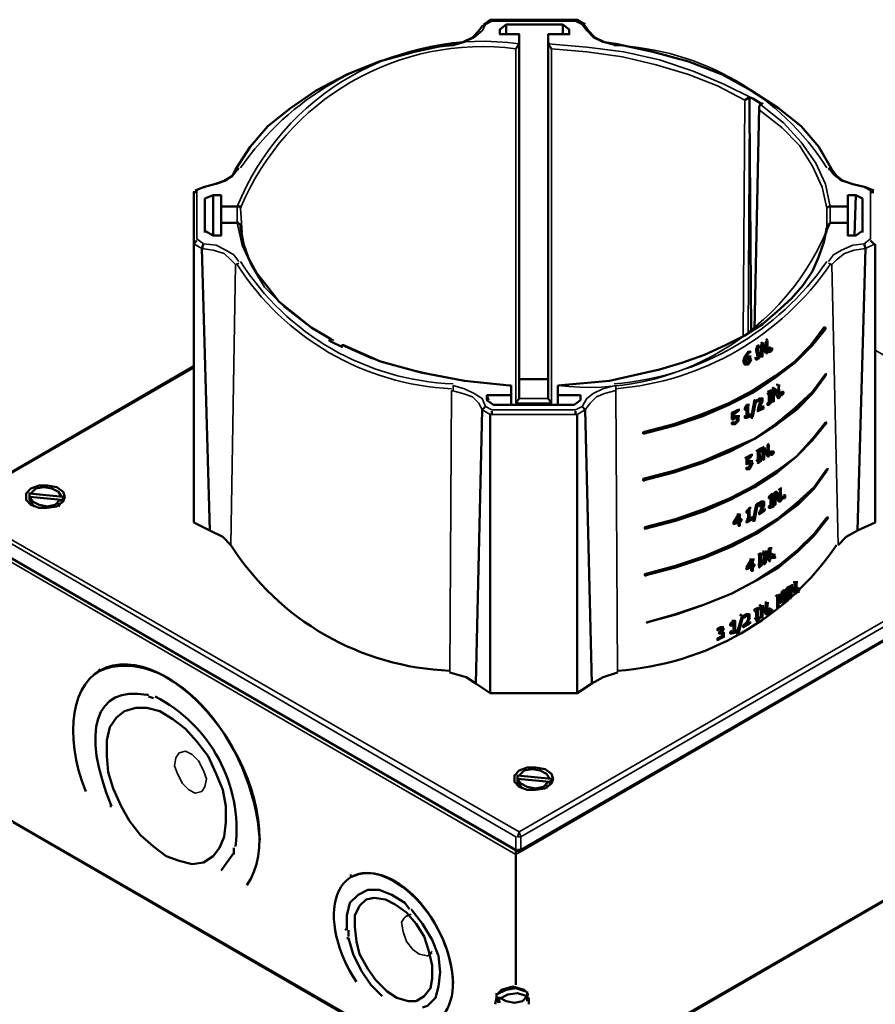
# Model space of a CAD drawing. Units: millimetres. Extents: x -85.6 to 4.7, y 68.4 to 79.1.
# Drawn here: x -84 to -82.2, y 72.6 to 74.6 of the extents above; entities that cross this region are included whole.
import ezdxf

# ---------------------------------------------------------------- set-up
doc = ezdxf.new("R2010")
doc.units = ezdxf.units.MM

msp = doc.modelspace()

# ---------------------------------------------------------------- linework, layer by layer
at = {"color": 7, "lineweight": 35}
for points in [[(-83.5284, 74.3215, -0.224933), (-83.0885, 74.5749), (-83.0651, 74.5815), (-83.0451, 74.5915), (-83.0285, 74.6049), (-83.0218, 74.6182), (-83.0084, 74.6249), (-82.8351, 74.6249), (-82.8218, 74.6182)], [(-82.9518, 74.5782, 0.344164), (-83.5351, 74.2415), (-83.5351, 74.2082), (-83.5251, 74.1615), (-83.5051, 74.1182), (-83.4784, 74.0749), (-83.4384, 74.0349), (-83.3918, 73.9982), (-83.3351, 73.9649)], [(-83.5251, 74.1882), (-83.5284, 74.2382, -0.337971), (-82.9584, 74.5682), (-82.9584, 73.8349), (-82.8851, 73.8349), (-82.8851, 74.5682)], [(-82.8718, 73.8715, 0.341437), (-82.3084, 74.2082), (-82.3084, 74.2415), (-82.3184, 74.2882), (-82.3384, 74.3315), (-82.3684, 74.3749), (-82.4051, 74.4149), (-82.4551, 74.4549)]]:
    msp.add_lwpolyline(points, format="xyb", dxfattribs=at)
at = {"color": 7, "lineweight": 50}
for points in [[(-83.0251, 74.6182), (-83.0118, 74.6282), (-82.8318, 74.6282), (-82.8151, 74.6182)], [(-83.0084, 74.6249), (-83.0118, 74.6282)], [(-82.8318, 74.6282), (-82.8351, 74.6249)], [(-83.0285, 74.6149), (-83.0351, 74.6049), (-83.0484, 74.5915), (-83.0684, 74.5815), (-83.0918, 74.5782), (-83.1684, 74.5615), (-83.2418, 74.5415), (-83.3084, 74.5149), (-83.3718, 74.4815), (-83.4251, 74.4449), (-83.4718, 74.4082), (-83.5084, 74.3649), (-83.5384, 74.3182), (-83.5451, 74.3049), (-83.5618, 74.2949), (-83.5818, 74.2882), (-83.6051, 74.2815), (-83.6018, 74.2815)], [(-83.0284, 74.6149), (-83.0218, 74.6182)], [(-82.8618, 74.6182), (-82.9784, 74.6182), (-82.9918, 74.6082), (-82.9918, 74.5982), (-82.9518, 74.5982), (-82.9518, 74.5782)], [(-82.9918, 74.6082), (-82.9918, 74.5982)], [(-82.9784, 74.6182), (-82.9784, 74.5982)], [(-82.8918, 74.5782), (-82.8918, 74.5982), (-82.8484, 74.5982), (-82.8484, 74.6082)], [(-82.8484, 74.5982), (-82.8484, 74.6082), (-82.8618, 74.6182), (-82.8618, 74.5982)], [(-82.8218, 74.6182), (-82.8151, 74.6149)], [(-82.2384, 74.2815), (-82.2351, 74.2815), (-82.2618, 74.2882), (-82.2818, 74.2949), (-82.2951, 74.3049), (-82.3051, 74.3182), (-82.3318, 74.3649), (-82.3684, 74.4082), (-82.4151, 74.4449), (-82.4718, 74.4815), (-82.5318, 74.5149), (-82.6018, 74.5415), (-82.6751, 74.5615), (-82.7518, 74.5782), (-82.7751, 74.5815), (-82.7951, 74.5915), (-82.8084, 74.6049), (-82.8151, 74.6149)], [(-82.9584, 74.5682), (-82.9518, 74.5782), (-82.9518, 73.8449), (-82.9584, 73.8349)], [(-82.8851, 73.8349), (-82.8918, 73.8449), (-82.8918, 74.5782), (-82.8851, 74.5682)], [(-82.8918, 74.5782), (-82.8884, 74.5782)], [(-82.4684, 74.4649), (-82.4751, 74.4682), (-82.4851, 74.4615)], [(-82.4751, 74.4682), (-82.4751, 74.4382)], [(-82.4684, 74.4649), (-82.4518, 74.4549), (-82.4484, 74.4549), (-82.4518, 74.4549), (-82.4551, 74.4482), (-82.4551, 74.4415)], [(-82.4551, 74.4482), (-82.4651, 73.9882)], [(-82.4751, 74.4382), (-82.4718, 73.9849)], [(-83.6051, 74.2815), (-83.6218, 74.2749)], [(-82.2184, 74.2749), (-82.2351, 74.2815)], [(-83.6184, 74.2715), (-83.6251, 74.2715), (-83.6251, 74.1649)], [(-83.5351, 74.2415), (-83.5684, 74.2415), (-83.5684, 74.2649), (-83.5851, 74.2649), (-83.6018, 74.2582), (-83.6018, 74.1915), (-83.5851, 74.1815), (-83.5684, 74.1815), (-83.5684, 74.2082), (-83.5351, 74.2082)], [(-83.6018, 74.2582), (-83.6018, 74.1882)], [(-83.5851, 74.2649), (-83.5851, 74.1815)], [(-82.3084, 74.2082), (-82.2718, 74.2082), (-82.2718, 74.1815), (-82.2551, 74.1815), (-82.2418, 74.1915), (-82.2418, 74.2582), (-82.2551, 74.2649), (-82.2718, 74.2649), (-82.2718, 74.2415), (-82.3084, 74.2415)], [(-82.2551, 74.2649), (-82.2584, 74.1815)], [(-82.2418, 74.2582), (-82.2418, 74.1882)], [(-82.2184, 74.2715), (-82.2251, 74.2715)], [(-83.5684, 74.2415), (-83.5684, 74.2082)], [(-83.5318, 74.2415), (-83.5351, 74.2415), (-83.5284, 74.2415), (-83.5284, 74.2382)], [(-82.3151, 74.2382), (-82.3118, 74.2415), (-82.3084, 74.2415), (-82.3051, 74.2415)], [(-82.2718, 74.2415), (-82.2718, 74.2082)], [(-83.5351, 74.2082), (-83.5318, 74.2082)], [(-83.5351, 74.2082), (-83.5284, 74.2049), (-83.5284, 74.1982)], [(-83.3418, 73.9649), (-83.3418, 73.9682), (-83.3818, 73.9915), (-83.4151, 74.0182), (-83.4484, 74.0449), (-83.4718, 74.0749), (-83.4951, 74.1049), (-83.5118, 74.1349), (-83.5218, 74.1649), (-83.5285, 74.1982)], [(-82.3151, 74.1982), (-82.3218, 74.1682), (-82.3318, 74.1382), (-82.3451, 74.1082), (-82.3651, 74.0782), (-82.3884, 74.0515), (-82.4184, 74.0249), (-82.4484, 73.9982), (-82.4851, 73.9749), (-82.5251, 73.9549), (-82.5684, 73.9349), (-82.6151, 73.9182), (-82.6618, 73.9049), (-82.7651, 73.8815), (-82.8718, 73.8715), (-82.8684, 73.8715)], [(-82.3051, 74.2082), (-82.3084, 74.2082), (-82.3118, 74.2049), (-82.3151, 74.1982)], [(-83.6184, 74.1715), (-83.6251, 74.1649)], [(-83.6084, 74.1549), (-83.5918, 73.5715), (-83.6251, 73.5882), (-83.6251, 74.1649)], [(-83.6084, 74.1549), (-83.6051, 74.1649)], [(-82.2151, 74.1649), (-82.2151, 73.5882), (-82.2518, 73.5715), (-82.2351, 74.1549)], [(-82.2351, 74.1549), (-82.2384, 74.1649)], [(-82.2184, 74.1649), (-82.2251, 74.1715)], [(-83.6084, 74.1549), (-83.6051, 74.1549)], [(-82.6951, 73.7749), (-82.6318, 73.7915), (-82.5751, 73.8115), (-82.5184, 73.8349), (-82.4684, 73.8615), (-82.4218, 73.8915), (-82.3818, 73.9215), (-82.3484, 73.9549), (-82.3218, 73.9915), (-82.3184, 73.9915)], [(-83.3418, 73.9682), (-83.3451, 73.9649), (-83.3384, 73.9615)], [(-83.3184, 73.9549), (-83.3184, 73.9515), (-83.3384, 73.9615)], [(-82.9684, 73.8715), (-82.9718, 73.8715), (-83.0651, 73.8815), (-83.1551, 73.8982), (-83.2384, 73.9215), (-83.3151, 73.9549), (-83.3184, 73.9549), (-83.3151, 73.9549)], [(-82.4618, 73.9515), (-82.4551, 73.9549)], [(-82.4518, 73.9582), (-82.4484, 73.9615)], [(-82.4518, 73.9315), (-82.4518, 73.9549)], [(-82.4518, 73.9549), (-82.4484, 73.9549)], [(-82.4484, 73.9582), (-82.4451, 73.9582)], [(-82.4418, 73.9649), (-82.4384, 73.9682)], [(-82.4418, 73.9449), (-82.4418, 73.9615), (-82.4384, 73.9615), (-82.4384, 73.9649)], [(-82.4884, 73.9215), (-82.4851, 73.9315), (-82.4784, 73.9415), (-82.4751, 73.9415)], [(-82.4718, 73.9249), (-82.4751, 73.9182), (-82.4784, 73.9149), (-82.4851, 73.9149), (-82.4851, 73.9215), (-82.4851, 73.9315), (-82.4784, 73.9382), (-82.4751, 73.9415), (-82.4751, 73.9382)], [(-82.4751, 73.9382), (-82.4784, 73.9382), (-82.4818, 73.9315), (-82.4818, 73.9249), (-82.4784, 73.9282), (-82.4751, 73.9315), (-82.4718, 73.9249)], [(-82.4818, 73.9282), (-82.4784, 73.9315), (-82.4751, 73.9315), (-82.4718, 73.9315)], [(-82.4751, 73.9415), (-82.4718, 73.9415)], [(-82.4751, 73.9315), (-82.4718, 73.9315)], [(-82.4584, 73.9282), (-82.4618, 73.9448), (-82.4618, 73.9482)], [(-82.4618, 73.9482), (-82.4584, 73.9482)], [(-82.4584, 73.9315), (-82.4551, 73.9315)], [(-82.4551, 73.9515), (-82.4518, 73.9515)], [(-82.4551, 73.9315), (-82.4518, 73.9315)], [(-82.4518, 73.9315), (-82.4484, 73.9315)], [(-82.4418, 73.9382), (-82.4484, 73.9515)], [(-82.4418, 73.9382), (-82.4384, 73.9382)], [(-82.4351, 73.9482), (-82.4318, 73.9515)], [(-82.4318, 73.9415), (-82.4351, 73.9415), (-82.4351, 73.9482), (-82.4318, 73.9482), (-82.4284, 73.9482)], [(-82.4284, 73.9449), (-82.4318, 73.9415), (-82.4318, 73.9482)], [(-82.4318, 73.9482), (-82.4284, 73.9482), (-82.4284, 73.9449)], [(-83.6251, 73.9115), (-84.1251, 73.6215)], [(-82.4851, 73.9149), (-82.4884, 73.9215)], [(-82.4818, 73.9149), (-82.4851, 73.9149), (-82.4818, 73.9149), (-82.4818, 73.9215), (-82.4818, 73.9249), (-82.4784, 73.9282), (-82.4751, 73.9249)], [(-82.4784, 73.9149), (-82.4818, 73.9149), (-82.4784, 73.9182)], [(-82.4784, 73.9282), (-82.4751, 73.9249), (-82.4784, 73.9149)], [(-82.4784, 73.9182), (-82.4751, 73.9249)], [(-82.4651, 73.9282), (-82.4618, 73.9282)], [(-82.4618, 73.9249), (-82.4618, 73.9282)], [(-82.6951, 73.6782), (-82.6318, 73.6949), (-82.5718, 73.7148), (-82.5184, 73.7382), (-82.4651, 73.7615), (-82.4218, 73.7915), (-82.3818, 73.8249), (-82.3451, 73.8582), (-82.3184, 73.8949)], [(-82.3184, 73.8949), (-82.3151, 73.8949)], [(-82.9684, 73.8515), (-83.0184, 73.8515), (-83.0184, 73.8415), (-83.0051, 73.8315), (-82.8384, 73.8315), (-82.8251, 73.8415), (-82.8251, 73.8515), (-82.8718, 73.8515), (-82.8718, 73.8715)], [(-82.9684, 73.8315), (-82.9684, 73.8515), (-82.9684, 73.8715)], [(-82.9518, 73.8849), (-82.8918, 73.8849)], [(-82.8718, 73.8715), (-82.8684, 73.8715)], [(-82.4184, 73.8715), (-82.4184, 73.8749)], [(-82.4151, 73.8515), (-82.4151, 73.8715), (-82.4118, 73.8715)], [(-83.0184, 73.8515), (-83.0151, 73.8415)], [(-82.8718, 73.8515), (-82.8718, 73.8315)], [(-82.8251, 73.8515), (-82.8251, 73.8415)], [(-82.4384, 73.8582), (-82.4318, 73.8615)], [(-82.4351, 73.8515), (-82.4384, 73.8549), (-82.4351, 73.8549)], [(-82.4351, 73.8349), (-82.4351, 73.8549)], [(-82.4318, 73.8615), (-82.4284, 73.8615)], [(-82.4284, 73.8649), (-82.4251, 73.8682)], [(-82.4284, 73.8382), (-82.4251, 73.8382), (-82.4284, 73.8382), (-82.4284, 73.8615), (-82.4251, 73.8615)], [(-82.4251, 73.8649), (-82.4218, 73.8649)], [(-82.4151, 73.8449), (-82.4151, 73.8482), (-82.4251, 73.8582)], [(-82.4118, 73.8549), (-82.4084, 73.8582)], [(-82.4084, 73.8515), (-82.4118, 73.8549), (-82.4084, 73.8549)], [(-82.4084, 73.8582), (-82.4051, 73.8582)], [(-82.4851, 73.8249), (-82.4818, 73.8315)], [(-82.4784, 73.8315), (-82.4784, 73.8115), (-82.4718, 73.8115), (-82.4718, 73.8082), (-82.4818, 73.8049), (-82.4784, 73.8082), (-82.4784, 73.8249), (-82.4851, 73.8215), (-82.4851, 73.8249), (-82.4784, 73.8315), (-82.4751, 73.8315)], [(-82.4818, 73.8315), (-82.4784, 73.8315)], [(-82.4818, 73.8315), (-82.4818, 73.8315)], [(-82.4684, 73.8049), (-82.4718, 73.8049), (-82.4651, 73.8415), (-82.4651, 73.8382)], [(-82.4651, 73.8415), (-82.4651, 73.8415)], [(-82.4618, 73.8415), (-82.4584, 73.8415), (-82.4551, 73.8449), (-82.4518, 73.8449), (-82.4484, 73.8449)], [(-82.4451, 73.8249), (-82.4584, 73.8182), (-82.4584, 73.8215), (-82.4551, 73.8282), (-82.4518, 73.8415), (-82.4551, 73.8415), (-82.4584, 73.8382), (-82.4584, 73.8415), (-82.4551, 73.8449), (-82.4484, 73.8449), (-82.4484, 73.8415), (-82.4484, 73.8382), (-82.4518, 73.8315), (-82.4551, 73.8215), (-82.4484, 73.8282)], [(-82.4584, 73.8215), (-82.4551, 73.8315), (-82.4518, 73.8415), (-82.4484, 73.8415)], [(-82.4584, 73.8382), (-82.4584, 73.8415)], [(-82.4584, 73.8249), (-82.4518, 73.8315)], [(-82.4384, 73.8349), (-82.4384, 73.8349)], [(-82.4351, 73.8315), (-82.4384, 73.8315), (-82.4384, 73.8349), (-82.4351, 73.8349)], [(-82.4351, 73.8382), (-82.4318, 73.8382)], [(-83.0284, 73.8215), (-83.0418, 73.2549), (-83.0118, 73.2349)], [(-83.0284, 73.8215), (-83.0218, 73.8282)], [(-82.8318, 73.8115), (-82.8318, 73.2349), (-83.0118, 73.2349), (-83.0118, 73.8115)], [(-83.0084, 73.8182), (-83.0084, 73.8115)], [(-82.8351, 73.8115), (-82.8351, 73.8182)], [(-82.8218, 73.8282), (-82.8151, 73.8215), (-82.8018, 73.2549), (-82.8318, 73.2349)], [(-82.5118, 73.8015), (-82.5118, 73.8149), (-82.4984, 73.8215)], [(-82.5118, 73.7915), (-82.5118, 73.7949), (-82.5084, 73.7949), (-82.5051, 73.7949), (-82.5018, 73.7982), (-82.5018, 73.8015), (-82.5018, 73.8049), (-82.5051, 73.8049), (-82.5084, 73.8015), (-82.5084, 73.8149), (-82.4985, 73.8215), (-82.4985, 73.8182), (-82.5084, 73.8115), (-82.5051, 73.8082), (-82.4985, 73.8082), (-82.4985, 73.8049)], [(-82.5118, 73.8149), (-82.5085, 73.8149)], [(-82.4985, 73.8215), (-82.4951, 73.8215)], [(-82.4851, 73.8215), (-82.4851, 73.8249)], [(-82.4784, 73.8082), (-82.4818, 73.8082), (-82.4818, 73.8249)], [(-82.4784, 73.8115), (-82.4751, 73.8115)], [(-82.4751, 73.8115), (-82.4718, 73.8115)], [(-82.4584, 73.8182), (-82.4584, 73.8215)], [(-82.4451, 73.8282), (-82.4484, 73.8282), (-82.4451, 73.8249)], [(-82.6918, 73.5782), (-82.6284, 73.5949), (-82.5718, 73.6149), (-82.5151, 73.6382), (-82.4651, 73.6649), (-82.4184, 73.6949), (-82.3784, 73.7249), (-82.3451, 73.7615), (-82.3184, 73.7949)], [(-82.5118, 73.7949), (-82.5084, 73.7949), (-82.5051, 73.7949), (-82.5018, 73.7982), (-82.5018, 73.8049)], [(-82.4984, 73.8049), (-82.4984, 73.7982), (-82.5051, 73.7915), (-82.5118, 73.7915), (-82.5118, 73.7949), (-82.5084, 73.7949)], [(-82.5118, 73.8015), (-82.5085, 73.8015)], [(-82.5118, 73.7949), (-82.5118, 73.7949)], [(-82.5051, 73.8082), (-82.5018, 73.8082), (-82.4984, 73.8082)], [(-82.5018, 73.7982), (-82.4984, 73.7982)], [(-82.4984, 73.8082), (-82.4951, 73.8082)], [(-82.4851, 73.8049), (-82.4818, 73.8082)], [(-82.3184, 73.7949), (-82.3151, 73.7949)], [(-82.6918, 73.7749), (-82.6951, 73.7749), (-82.6951, 73.7715)], [(-82.4384, 73.7249), (-82.4451, 73.7382), (-82.4351, 73.7249), (-82.4351, 73.7482), (-82.4351, 73.7282), (-82.4451, 73.7415), (-82.4484, 73.7415), (-82.4484, 73.7182), (-82.4451, 73.7182)], [(-82.4351, 73.7515), (-82.4384, 73.7482), (-82.4351, 73.7482)], [(-82.4384, 73.7315), (-82.4384, 73.7482)], [(-82.4851, 73.7215), (-82.4718, 73.7282)], [(-82.4718, 73.7282), (-82.4684, 73.7282)], [(-82.4618, 73.7349), (-82.4518, 73.7415)], [(-82.4551, 73.7115), (-82.4584, 73.7115), (-82.4551, 73.7149), (-82.4551, 73.7315), (-82.4584, 73.7315), (-82.4584, 73.7349), (-82.4518, 73.7382), (-82.4518, 73.7349), (-82.4551, 73.7349), (-82.4518, 73.7149), (-82.4518, 73.7182), (-82.4518, 73.7149), (-82.4584, 73.7115), (-82.4551, 73.7115)], [(-82.4551, 73.7149), (-82.4584, 73.7149), (-82.4584, 73.7315), (-82.4584, 73.7349)], [(-82.4518, 73.7415), (-82.4451, 73.7449)], [(-82.4518, 73.7382), (-82.4484, 73.7382)], [(-82.4451, 73.7382), (-82.4451, 73.7182), (-82.4484, 73.7182), (-82.4484, 73.7415)], [(-82.4484, 73.7415), (-82.4451, 73.7415), (-82.4418, 73.7415)], [(-82.4318, 73.7349), (-82.4284, 73.7349)], [(-82.4284, 73.7282), (-82.4318, 73.7282), (-82.4318, 73.7349), (-82.4284, 73.7315)], [(-82.4284, 73.7349), (-82.4251, 73.7349)], [(-82.4818, 73.7082), (-82.4818, 73.7215)], [(-82.4818, 73.7015), (-82.4784, 73.7015), (-82.4751, 73.7049), (-82.4751, 73.7115)], [(-82.4784, 73.7149), (-82.4718, 73.7149)], [(-82.4718, 73.7149), (-82.4684, 73.7149)], [(-82.4618, 73.7149), (-82.4584, 73.7182)], [(-82.4551, 73.7182), (-82.4551, 73.7215)], [(-82.4518, 73.7182), (-82.4484, 73.7182)], [(-82.4384, 73.7249), (-82.4351, 73.7249)], [(-82.3151, 73.6949), (-82.3418, 73.6582), (-82.3751, 73.6249), (-82.4151, 73.5949), (-82.4618, 73.5649), (-82.5118, 73.5382), (-82.5684, 73.5149), (-82.6284, 73.4949), (-82.6918, 73.4782), (-82.6918, 73.4815), (-82.6284, 73.4982), (-82.5684, 73.5182), (-82.5118, 73.5415), (-82.4618, 73.5682), (-82.4151, 73.5949), (-82.3751, 73.6282), (-82.3418, 73.6615), (-82.3151, 73.6982), (-82.3418, 73.6615), (-82.3784, 73.6282), (-82.4184, 73.5949), (-82.4618, 73.5682), (-82.5151, 73.5415), (-82.5684, 73.5182), (-82.6284, 73.4982), (-82.6918, 73.4815)], [(-82.4851, 73.7015), (-82.4851, 73.7015)], [(-82.4818, 73.6982), (-82.4818, 73.7015), (-82.4784, 73.7015)], [(-82.4751, 73.7049), (-82.4718, 73.7049)], [(-82.3118, 73.6982), (-82.3151, 73.6982), (-82.3151, 73.6949)], [(-82.6951, 73.6749), (-82.6951, 73.6782), (-82.6951, 73.6749), (-82.6918, 73.6749)], [(-83.9651, 73.6415), (-83.9651, 73.6482), (-83.8951, 73.6415), (-83.8951, 73.6349)], [(-83.8984, 73.6415), (-83.9051, 73.6515), (-83.9184, 73.6582), (-83.9351, 73.6615), (-83.9518, 73.6582), (-83.9618, 73.6482)], [(-82.4351, 73.6415), (-82.4284, 73.6482)], [(-82.4284, 73.6482), (-82.4251, 73.6449), (-82.4284, 73.6415), (-82.4284, 73.6249), (-82.4251, 73.6249), (-82.4251, 73.6215)], [(-82.4251, 73.6482), (-82.4218, 73.6515), (-82.4184, 73.6515)], [(-82.4251, 73.6249), (-82.4251, 73.6482)], [(-82.4251, 73.6482), (-82.4218, 73.6482)], [(-82.4151, 73.6549), (-82.4118, 73.6582)], [(-82.4118, 73.6582), (-82.4084, 73.6582)], [(-82.4118, 73.6382), (-82.4118, 73.6549)], [(-82.4118, 73.6549), (-82.4084, 73.6549)], [(-83.9618, 73.6382), (-83.9651, 73.6415), (-83.9584, 73.6315), (-83.9451, 73.6249), (-83.9284, 73.6215), (-83.9118, 73.6249), (-83.9018, 73.6349)], [(-83.8984, 73.6282), (-83.8984, 73.6349), (-83.9651, 73.6415), (-83.9651, 73.6349)], [(-83.9651, 73.6349), (-83.9551, 73.6215)], [(-83.9084, 73.6215), (-83.9018, 73.6282)], [(-83.8951, 73.6349), (-83.8984, 73.6349)], [(-82.4584, 73.6282), (-82.4551, 73.6282)], [(-82.4551, 73.6249), (-82.4551, 73.6215), (-82.4551, 73.6282), (-82.4518, 73.6315), (-82.4484, 73.6315)], [(-82.4551, 73.6282), (-82.4518, 73.6315), (-82.4451, 73.6315), (-82.4451, 73.6282), (-82.4451, 73.6215), (-82.4484, 73.6182), (-82.4518, 73.6082), (-82.4451, 73.6149), (-82.4451, 73.6115), (-82.4551, 73.6049), (-82.4551, 73.6082), (-82.4518, 73.6149), (-82.4484, 73.6249), (-82.4484, 73.6282), (-82.4518, 73.6282), (-82.4551, 73.6249), (-82.4518, 73.6249)], [(-82.4551, 73.6082), (-82.4518, 73.6149), (-82.4484, 73.6282)], [(-82.4551, 73.6215), (-82.4551, 73.6249), (-82.4551, 73.6282)], [(-82.4484, 73.6315), (-82.4451, 73.6315)], [(-82.4318, 73.6382), (-82.4351, 73.6382), (-82.4351, 73.6415), (-82.4318, 73.6415)], [(-82.4251, 73.6215), (-82.4318, 73.6182), (-82.4318, 73.6215), (-82.4318, 73.6415), (-82.4318, 73.6382), (-82.4318, 73.6415), (-82.4251, 73.6449)], [(-82.4318, 73.6215), (-82.4318, 73.6415)], [(-82.4284, 73.6249), (-82.4284, 73.6282)], [(-82.4151, 73.6315), (-82.4218, 73.6449)], [(-82.4151, 73.6315), (-82.4118, 73.6315)], [(-82.4084, 73.6415), (-82.4051, 73.6415)], [(-82.4051, 73.6382), (-82.4084, 73.6382), (-82.4084, 73.6415), (-82.4051, 73.6415)], [(-82.4051, 73.6449), (-82.4018, 73.6449)], [(-83.9551, 73.6215), (-83.9584, 73.6249)], [(-83.9051, 73.6215), (-83.9018, 73.6249)], [(-81.7184, 73.6215), (-82.9484, 72.9082), (-82.9551, 72.9082)], [(-82.4818, 73.6115), (-82.4751, 73.6149), (-82.4751, 73.6182), (-82.4751, 73.5949), (-82.4684, 73.5982), (-82.4684, 73.5949), (-82.4818, 73.5882), (-82.4818, 73.5915), (-82.4751, 73.5949), (-82.4751, 73.6115), (-82.4818, 73.6082), (-82.4818, 73.6115), (-82.4784, 73.6149)], [(-82.4818, 73.6082), (-82.4818, 73.6115)], [(-82.4718, 73.6182), (-82.4751, 73.6182), (-82.4784, 73.6149), (-82.4751, 73.6149)], [(-82.4751, 73.5949), (-82.4784, 73.5949), (-82.4784, 73.6082)], [(-82.4684, 73.5915), (-82.4618, 73.6249)], [(-82.4618, 73.6249), (-82.4584, 73.6249)], [(-82.4618, 73.6249), (-82.4584, 73.6249)], [(-82.4551, 73.6049), (-82.4551, 73.6082)], [(-82.4518, 73.6115), (-82.4451, 73.6149), (-82.4418, 73.6149)], [(-82.4351, 73.6215), (-82.4318, 73.6249)], [(-82.4318, 73.6182), (-82.4351, 73.6182), (-82.4351, 73.6215), (-82.4318, 73.6215)], [(-82.4251, 73.6249), (-82.4218, 73.6249)], [(-82.4251, 73.6249), (-82.4218, 73.6249)], [(-82.6884, 73.3815), (-82.6284, 73.3982), (-82.5684, 73.4182), (-82.5118, 73.4415), (-82.4618, 73.4682), (-82.4151, 73.4982), (-82.3751, 73.5315), (-82.3418, 73.5649), (-82.3151, 73.5982), (-82.3118, 73.5982)], [(-82.5084, 73.5882), (-82.4984, 73.6049)], [(-82.5084, 73.5882), (-82.5018, 73.5915), (-82.5051, 73.5882)], [(-82.5084, 73.5849), (-82.5084, 73.5882)], [(-82.5051, 73.5882), (-82.4984, 73.6015)], [(-82.5018, 73.6049), (-82.4984, 73.6049), (-82.4951, 73.6049)], [(-82.4984, 73.6015), (-82.4984, 73.5915), (-82.4984, 73.5982)], [(-82.4984, 73.5915), (-82.4951, 73.5949)], [(-82.4984, 73.5915), (-82.4951, 73.5915)], [(-82.4984, 73.5815), (-82.4984, 73.5882)], [(-82.4951, 73.5949), (-82.4918, 73.5949)], [(-82.4818, 73.5949), (-82.4784, 73.5949)], [(-82.4818, 73.5882), (-82.4818, 73.5915)], [(-82.4751, 73.5982), (-82.4718, 73.5982)], [(-82.4718, 73.5982), (-82.4684, 73.5982)], [(-82.4684, 73.5915), (-82.4651, 73.5915)], [(-82.9551, 72.9082), (-84.1251, 73.5849)], [(-82.6918, 73.5782), (-82.6884, 73.5782), (-82.6918, 73.5782), (-82.6918, 73.5749)], [(-82.2518, 73.5715), (-82.2751, 73.5582), (-82.2918, 73.5415)], [(-82.4584, 73.5215), (-82.4518, 73.5249)], [(-82.4484, 73.5282), (-82.4451, 73.5282)], [(-82.4484, 73.5249), (-82.4451, 73.5249)], [(-82.4318, 73.5115), (-82.4351, 73.5082), (-82.4418, 73.5249), (-82.4418, 73.5049), (-82.4451, 73.5015), (-82.4451, 73.5249), (-82.4418, 73.5282), (-82.4318, 73.5149), (-82.4318, 73.5349)], [(-82.4451, 73.5015), (-82.4451, 73.5249)], [(-82.4418, 73.5282), (-82.4384, 73.5282)], [(-82.4351, 73.5082), (-82.4418, 73.5249)], [(-82.4351, 73.5149), (-82.4351, 73.5349)], [(-82.4351, 73.5349), (-82.4351, 73.5349)], [(-82.4351, 73.5349), (-82.4318, 73.5349)], [(-82.4318, 73.5115), (-82.4318, 73.5349), (-82.4284, 73.5349)], [(-82.4284, 73.5215), (-82.4284, 73.5249)], [(-82.4818, 73.4949), (-82.4718, 73.5115), (-82.4751, 73.5115)], [(-82.4784, 73.4949), (-82.4718, 73.5082), (-82.4718, 73.4982), (-82.4718, 73.5049)], [(-82.4718, 73.5115), (-82.4684, 73.5115), (-82.4651, 73.5115)], [(-82.4518, 73.4982), (-82.4551, 73.5015), (-82.4551, 73.5182), (-82.4551, 73.5215), (-82.4551, 73.5182)], [(-82.4518, 73.5049), (-82.4518, 73.5049)], [(-82.4484, 73.5049), (-82.4484, 73.5015)], [(-82.4351, 73.5082), (-82.4318, 73.5082)], [(-82.4251, 73.5149), (-82.4284, 73.5149), (-82.4284, 73.5182), (-82.4251, 73.5182)], [(-82.4251, 73.5215), (-82.4218, 73.5215)], [(-82.4818, 73.4915), (-82.4818, 73.4949)], [(-82.4751, 73.4982), (-82.4784, 73.4949), (-82.4718, 73.4982)], [(-82.4718, 73.5015), (-82.4684, 73.5015)], [(-82.4718, 73.4982), (-82.4684, 73.4982)], [(-82.4718, 73.4882), (-82.4718, 73.4949)], [(-82.4684, 73.5015), (-82.4651, 73.5015)], [(-82.4584, 73.5015), (-82.4551, 73.5015)], [(-82.4551, 73.4949), (-82.4551, 73.4982)], [(-82.6884, 73.4815), (-82.6918, 73.4815), (-82.6918, 73.4782), (-82.6884, 73.4782)], [(-82.3818, 73.4415), (-82.3884, 73.4549), (-82.3884, 73.4349), (-82.3918, 73.4315), (-82.3918, 73.4549), (-82.3884, 73.4582), (-82.3818, 73.4449), (-82.3818, 73.4649), (-82.3784, 73.4649), (-82.3784, 73.4415), (-82.3818, 73.4415), (-82.3884, 73.4515)], [(-82.3851, 73.4649), (-82.3818, 73.4649)], [(-82.3818, 73.4482), (-82.3818, 73.4649), (-82.3784, 73.4649), (-82.3751, 73.4649)], [(-82.4184, 73.4115), (-82.4184, 73.4349), (-82.4151, 73.4382), (-82.4118, 73.4282), (-82.4051, 73.4449), (-82.4018, 73.4449), (-82.4018, 73.4215), (-82.4051, 73.4215), (-82.4051, 73.4415), (-82.4084, 73.4249), (-82.4118, 73.4215), (-82.4151, 73.4349), (-82.4151, 73.4149), (-82.4184, 73.4115), (-82.4151, 73.4115)], [(-82.4118, 73.4282), (-82.4084, 73.4449)], [(-82.4084, 73.4449), (-82.4051, 73.4482), (-82.4018, 73.4449)], [(-82.4084, 73.4448), (-82.4051, 73.4448)], [(-82.4018, 73.4482), (-82.3951, 73.4549), (-82.3918, 73.4549), (-82.3918, 73.4315), (-82.3951, 73.4315)], [(-82.3951, 73.4282), (-82.3984, 73.4282), (-82.4018, 73.4282), (-82.4018, 73.4249), (-82.3984, 73.4249), (-82.3984, 73.4282), (-82.3984, 73.4482), (-82.3984, 73.4449), (-82.3984, 73.4482), (-82.3951, 73.4549), (-82.3918, 73.4515), (-82.3951, 73.4482), (-82.3951, 73.4315), (-82.3918, 73.4315)], [(-82.3984, 73.4449), (-82.4018, 73.4449), (-82.4018, 73.4482), (-82.3984, 73.4482)], [(-82.3984, 73.4282), (-82.3984, 73.4482)], [(-82.3918, 73.4582), (-82.3918, 73.4582)], [(-82.3918, 73.4549), (-82.3884, 73.4549)], [(-82.3884, 73.4582), (-82.3851, 73.4582)], [(-82.3784, 73.4515), (-82.3751, 73.4549)], [(-82.3751, 73.4482), (-82.3751, 73.4515), (-82.3751, 73.4449), (-82.3718, 73.4449)], [(-82.3751, 73.4515), (-82.3718, 73.4515)], [(-82.4418, 73.4215), (-82.4418, 73.4249)], [(-82.4218, 73.4349), (-82.4184, 73.4382)], [(-82.4184, 73.4115), (-82.4184, 73.4349)], [(-82.4184, 73.4349), (-82.4151, 73.4349)], [(-82.4151, 73.4382), (-82.4118, 73.4382)], [(-82.4118, 73.4249), (-82.4151, 73.4315)], [(-82.4118, 73.4249), (-82.4118, 73.4215)], [(-82.4018, 73.4215), (-82.4051, 73.4215), (-82.4051, 73.4382)], [(-82.4018, 73.4282), (-82.4018, 73.4315)], [(-82.3984, 73.4349), (-82.3951, 73.4349)], [(-82.3918, 73.4315), (-82.3984, 73.4249)], [(-82.3918, 73.4315), (-82.3884, 73.4315)], [(-82.3818, 73.4415), (-82.3784, 73.4415)], [(-82.4651, 73.4082), (-82.4584, 73.4115)], [(-82.4584, 73.3882), (-82.4618, 73.3882), (-82.4618, 73.4049), (-82.4651, 73.4049), (-82.4651, 73.4082), (-82.4618, 73.4082)], [(-82.4551, 73.4082), (-82.4584, 73.4082), (-82.4584, 73.3882), (-82.4551, 73.3915), (-82.4551, 73.3882), (-82.4618, 73.3849), (-82.4584, 73.3882), (-82.4618, 73.4049), (-82.4618, 73.4082), (-82.4551, 73.4115), (-82.4551, 73.4082)], [(-82.4551, 73.4149), (-82.4518, 73.4182)], [(-82.4551, 73.4115), (-82.4518, 73.4115)], [(-82.4484, 73.4115), (-82.4418, 73.3982), (-82.4384, 73.3982), (-82.4384, 73.4215), (-82.4418, 73.4215), (-82.4384, 73.4015), (-82.4484, 73.4149), (-82.4518, 73.4149), (-82.4518, 73.3915), (-82.4484, 73.3915), (-82.4484, 73.4115), (-82.4418, 73.3982)], [(-82.4518, 73.3915), (-82.4518, 73.4149)], [(-82.4484, 73.4149), (-82.4451, 73.4149)], [(-82.4418, 73.4049), (-82.4418, 73.4215), (-82.4384, 73.4215), (-82.4351, 73.4215)], [(-82.4351, 73.4082), (-82.4318, 73.4115)], [(-82.4318, 73.4015), (-82.4351, 73.4015), (-82.4351, 73.4049), (-82.4318, 73.4049)], [(-82.4284, 73.4049), (-82.4318, 73.4015), (-82.4318, 73.4049), (-82.4284, 73.4082)], [(-82.4318, 73.4082), (-82.4284, 73.4082)], [(-82.4284, 73.4082), (-82.4284, 73.4049)], [(-82.6884, 73.3815), (-82.6851, 73.3815)], [(-82.5151, 73.3782), (-82.5084, 73.3849)], [(-82.5118, 73.3849), (-82.5085, 73.3849)], [(-82.5084, 73.3849), (-82.5051, 73.3849)], [(-82.5018, 73.3582), (-82.4918, 73.3915)], [(-82.4951, 73.3949), (-82.4918, 73.3982)], [(-82.4918, 73.3949), (-82.4884, 73.3949), (-82.4884, 73.3915), (-82.4851, 73.3915)], [(-82.4918, 73.3915), (-82.4884, 73.3915)], [(-82.4884, 73.3949), (-82.4818, 73.3982), (-82.4784, 73.3982)], [(-82.4884, 73.3749), (-82.4818, 73.3815), (-82.4784, 73.3882), (-82.4784, 73.3915), (-82.4784, 73.3949)], [(-82.4851, 73.3782), (-82.4751, 73.3815)], [(-82.4784, 73.3982), (-82.4751, 73.3982)], [(-82.4751, 73.3815), (-82.4718, 73.3815)], [(-82.4651, 73.3882), (-82.4618, 73.3915)], [(-82.4618, 73.3849), (-82.4584, 73.3849)], [(-82.4584, 73.3915), (-82.4584, 73.3915)], [(-82.4551, 73.3915), (-82.4518, 73.3915)], [(-82.4418, 73.3982), (-82.4384, 73.3982)], [(-82.5418, 73.3682), (-82.5351, 73.3715), (-82.5318, 73.3715)], [(-82.5285, 73.3615), (-82.5318, 73.3615), (-82.5285, 73.3682), (-82.5318, 73.3715), (-82.5351, 73.3715), (-82.5418, 73.3682), (-82.5418, 73.3649), (-82.5384, 73.3682), (-82.5351, 73.3682), (-82.5318, 73.3682), (-82.5351, 73.3615), (-82.5384, 73.3615), (-82.5318, 73.3682)], [(-82.5418, 73.3649), (-82.5418, 73.3682)], [(-82.5284, 73.3615), (-82.5284, 73.3582), (-82.5284, 73.3515), (-82.5351, 73.3482), (-82.5418, 73.3449), (-82.5418, 73.3482), (-82.5351, 73.3482), (-82.5318, 73.3515), (-82.5318, 73.3582), (-82.5351, 73.3582), (-82.5384, 73.3582), (-82.5384, 73.3615)], [(-82.5384, 73.3615), (-82.5384, 73.3615)], [(-82.5384, 73.3582), (-82.5384, 73.3615)], [(-82.5318, 73.3615), (-82.5284, 73.3615)], [(-82.5118, 73.3749), (-82.5151, 73.3749), (-82.5151, 73.3782), (-82.5118, 73.3782)], [(-82.5151, 73.3615), (-82.5118, 73.3649)], [(-82.5118, 73.3582), (-82.5151, 73.3582), (-82.5151, 73.3615), (-82.5118, 73.3615)], [(-82.5085, 73.3649), (-82.5051, 73.3682)], [(-82.5084, 73.3615), (-82.5084, 73.3782)], [(-82.5084, 73.3615), (-82.5051, 73.3615)], [(-82.5018, 73.3649), (-82.4984, 73.3649)], [(-82.4884, 73.3715), (-82.4884, 73.3749)], [(-82.5451, 73.3549), (-82.5451, 73.3549)], [(-82.5418, 73.3482), (-82.5351, 73.3515), (-82.5318, 73.3515), (-82.5318, 73.3582)], [(-82.5418, 73.3449), (-82.5418, 73.3482)], [(-82.5318, 73.3515), (-82.5284, 73.3515)], [(-82.5018, 73.3582), (-82.4984, 73.3582)], [(-83.8218, 73.2815), (-83.8184, 73.2849)], [(-83.0418, 73.2549), (-83.0618, 73.2682), (-83.0951, 73.2782)], [(-82.7484, 73.2782), (-82.7784, 73.2682), (-82.8018, 73.2549)], [(-83.7218, 73.2315), (-83.7184, 73.2315)], [(-83.7084, 73.2249), (-83.7184, 73.2282)], [(-82.8884, 73.0582), (-82.8951, 73.0682), (-82.9084, 73.0749), (-82.9251, 73.0782), (-82.9418, 73.0749), (-82.9518, 73.0649)], [(-82.8851, 73.0549), (-82.8851, 73.0582), (-82.9551, 73.0649), (-82.9551, 73.0582), (-82.9484, 73.0482), (-82.9351, 73.0415), (-82.9184, 73.0382), (-82.9018, 73.0415), (-82.8918, 73.0515)], [(-82.9518, 73.0582), (-82.9551, 73.0582)], [(-82.8884, 73.0449), (-82.8884, 73.0515), (-82.9551, 73.0582), (-82.9551, 73.0515), (-82.9451, 73.0382), (-82.9484, 73.0415)], [(-82.8984, 73.0382), (-82.8918, 73.0449)], [(-82.8951, 73.0382), (-82.8951, 73.0415)], [(-82.8851, 73.0549), (-82.8884, 73.0515)], [(-81.8351, 73.0149), (-82.8318, 72.4382)], [(-83.7984, 73.0015), (-83.7951, 73.0015)], [(-83.7951, 72.9982), (-83.7951, 72.9982)], [(-83.0951, 72.4449), (-83.9984, 72.9682)], [(-83.5684, 72.8682), (-83.5418, 72.9049), (-83.5418, 72.9149)], [(-83.5418, 72.9049), (-83.5418, 72.9015)], [(-82.9584, 72.9015), (-82.9584, 72.9115)], [(-82.9584, 72.6315), (-82.9584, 72.9015)], [(-83.3018, 72.8582), (-83.2984, 72.8582)], [(-83.1784, 72.7882), (-83.1884, 72.8015), (-83.2151, 72.8182), (-83.2418, 72.8282), (-83.2651, 72.8282), (-83.2851, 72.8182), (-83.3018, 72.8015), (-83.3084, 72.7749), (-83.3084, 72.7449)], [(-83.1518, 72.5849), (-83.1418, 72.5882), (-83.1251, 72.6049), (-83.1184, 72.6282), (-83.1151, 72.6582), (-83.1184, 72.6915), (-83.1318, 72.7249), (-83.1518, 72.7582), (-83.1751, 72.7882)], [(-83.3084, 72.7482), (-83.3118, 72.7449)], [(-83.3051, 72.7449), (-83.3051, 72.7315)], [(-83.3084, 72.7282), (-83.3051, 72.7282)], [(-83.3051, 72.7282), (-83.2951, 72.6949), (-83.2784, 72.6615), (-83.2584, 72.6315), (-83.2351, 72.6082)], [(-82.9418, 72.6215), (-82.9651, 72.6282), (-82.9884, 72.6215)], [(-82.9984, 72.6115), (-82.9784, 72.6215), (-82.9584, 72.6249), (-82.9384, 72.6182), (-82.9418, 72.6215)], [(-82.9984, 72.6049), (-82.9984, 72.6149)], [(-82.9884, 72.6215), (-82.9951, 72.6149)], [(-82.9918, 72.6049), (-82.9784, 72.5982), (-82.9618, 72.5949), (-82.9451, 72.5982), (-82.9351, 72.6082), (-82.9551, 72.6149), (-82.9751, 72.6115), (-82.9951, 72.6015)], [(-82.9384, 72.6082), (-82.9384, 72.6082)], [(-82.9351, 72.6182), (-82.9351, 72.6115)], [(-82.9351, 72.6115), (-82.9318, 72.6115)], [(-82.9318, 72.6015), (-82.9351, 72.6082)], [(-82.9918, 72.6049), (-82.9984, 72.6049), (-83.0018, 72.5915)], [(-82.9951, 72.6049), (-82.9918, 72.5949)], [(-82.9951, 72.6049), (-82.9951, 72.5949)], [(-82.9351, 72.5982), (-82.9351, 72.6049)], [(-82.9318, 72.6049), (-82.9318, 72.5915)]]:
    msp.add_lwpolyline(points, dxfattribs=at)
at = {"color": 7, "lineweight": 35}
for points in [[(-82.8218, 74.6182), (-82.8118, 74.6049), (-82.7985, 74.5915), (-82.7785, 74.5815), (-82.7518, 74.5749)], [(-83.0884, 74.5782), (-83.0884, 74.5782)], [(-82.4684, 74.4649), (-82.5284, 74.4949), (-82.5918, 74.5215), (-82.6618, 74.5449), (-82.7351, 74.5615), (-82.8118, 74.5715), (-82.8918, 74.5782)], [(-82.8851, 74.5682), (-82.8118, 74.5615), (-82.7384, 74.5515), (-82.6684, 74.5349), (-82.6018, 74.5149), (-82.5418, 74.4915), (-82.4851, 74.4615), (-82.4884, 73.9749)], [(-82.7518, 74.5782), (-82.7518, 74.5782)], [(-82.4651, 73.9882), (-82.4551, 74.4415)], [(-82.3151, 74.2382), (-82.3251, 74.2815), (-82.3451, 74.3249), (-82.3718, 74.3682), (-82.4084, 74.4049), (-82.4551, 74.4415)], [(-82.4784, 73.9815), (-82.4751, 74.4382)], [(-83.6051, 74.2815), (-83.5785, 74.2882), (-83.5585, 74.2949), (-83.5418, 74.3082), (-83.5318, 74.3215)], [(-82.3118, 74.3215), (-82.3018, 74.3082), (-82.2851, 74.2949), (-82.2618, 74.2882), (-82.2384, 74.2815)], [(-83.5318, 74.3182), (-83.5384, 74.3182)], [(-82.3051, 74.3182), (-82.3118, 74.3182)], [(-83.6051, 74.1649), (-83.6184, 74.1748), (-83.6184, 74.2749), (-83.6051, 74.2815)], [(-82.2384, 74.2815), (-82.2251, 74.2749), (-82.2251, 74.1748), (-82.2384, 74.1649)], [(-82.3151, 74.2382), (-82.3151, 74.1882)], [(-83.6251, 74.1649), (-83.6084, 74.1549), (-83.5851, 74.1515), (-83.5618, 74.1449), (-83.5485, 74.1315), (-83.5385, 74.1215)], [(-83.5318, 74.1282), (-83.5418, 74.1415), (-83.5585, 74.1515), (-83.5785, 74.1615), (-83.6051, 74.1649)], [(-82.2384, 74.1649), (-82.2618, 74.1615), (-82.2851, 74.1515), (-82.3018, 74.1415), (-82.3118, 74.1282)], [(-82.2351, 74.1549), (-82.2151, 74.1649)], [(-82.2351, 74.1549), (-82.2585, 74.1515), (-82.2785, 74.1449), (-82.2951, 74.1315), (-82.3051, 74.1215), (-82.2918, 73.5415)], [(-83.5484, 73.5415), (-83.5385, 74.1215)], [(-83.5318, 74.1249), (-83.5384, 74.1215)], [(-82.3051, 74.1215), (-82.3118, 74.1249)], [(-83.3184, 73.9549), (-83.2584, 73.9282), (-83.1918, 73.9082), (-83.1184, 73.8915), (-83.0451, 73.8782), (-82.9718, 73.8715)], [(-83.6251, 73.9082), (-84.1218, 73.6215), (-82.9518, 72.9482), (-81.7218, 73.6582), (-82.2151, 73.9449)], [(-82.4851, 73.9315), (-82.4818, 73.9315)], [(-82.4784, 73.9415), (-82.4784, 73.9382)], [(-82.4784, 73.9315), (-82.4784, 73.9282)], [(-82.4751, 73.9315), (-82.4718, 73.9315)], [(-82.4884, 73.9215), (-82.4851, 73.9215)], [(-82.4784, 73.9182), (-82.4784, 73.9149)], [(-82.4751, 73.9249), (-82.4718, 73.9249)], [(-83.0885, 73.8715), (-83.0885, 73.8615)], [(-83.0218, 73.8282), (-83.0285, 73.8449), (-83.0451, 73.8549), (-83.0651, 73.8649), (-83.0885, 73.8715)], [(-82.7518, 73.8715), (-82.7785, 73.8649), (-82.7985, 73.8549), (-82.8118, 73.8449), (-82.8218, 73.8282)], [(-82.7518, 73.8615), (-82.7518, 73.8715)], [(-83.0918, 73.8615), (-83.0951, 73.2782)], [(-83.0918, 73.8615), (-83.0684, 73.8549), (-83.0484, 73.8482), (-83.0351, 73.8349), (-83.0284, 73.8215)], [(-82.7484, 73.2782), (-82.7518, 73.8615), (-82.7751, 73.8549), (-82.7918, 73.8482), (-82.8051, 73.8349), (-82.8151, 73.8215)], [(-82.8918, 73.8449), (-82.9518, 73.8449)], [(-82.4551, 73.8449), (-82.4518, 73.8449)], [(-82.4551, 73.8315), (-82.4551, 73.8282)], [(-82.4518, 73.8415), (-82.4484, 73.8415)], [(-82.8151, 73.8215), (-82.8318, 73.8115), (-83.0118, 73.8115), (-83.0284, 73.8215)], [(-82.8218, 73.8282), (-82.8351, 73.8215), (-83.0084, 73.8215), (-83.0218, 73.8282)], [(-82.5051, 73.8082), (-82.5018, 73.8082), (-82.4985, 73.8082)], [(-82.5051, 73.7949), (-82.5018, 73.7949)], [(-82.5018, 73.8049), (-82.5018, 73.8015)], [(-82.4784, 73.7149), (-82.4751, 73.7149)], [(-82.4751, 73.7115), (-82.4718, 73.7082)], [(-82.4718, 73.7149), (-82.4684, 73.7149)], [(-82.4784, 73.7015), (-82.4751, 73.7015)], [(-82.9484, 72.9382), (-82.9484, 72.9115), (-81.7151, 73.6249), (-81.7151, 73.6515), (-82.9484, 72.9382), (-82.9518, 72.9482)], [(-82.4518, 73.6315), (-82.4484, 73.6315)], [(-82.4484, 73.6282), (-82.4484, 73.6249)], [(-82.9584, 72.9015), (-81.7218, 73.6182)], [(-82.4518, 73.6149), (-82.4484, 73.6149)], [(-84.1218, 73.5749), (-82.9584, 72.9015)], [(-82.4818, 73.3982), (-82.4784, 73.3982)], [(-82.4818, 73.3815), (-82.4784, 73.3815)], [(-82.4784, 73.3915), (-82.4751, 73.3915)], [(-82.5384, 73.3615), (-82.5351, 73.3615)], [(-82.5351, 73.3715), (-82.5318, 73.3715)], [(-82.5318, 73.3682), (-82.5285, 73.3682)], [(-82.5351, 73.3515), (-82.5351, 73.3482)], [(-82.5318, 73.3582), (-82.5284, 73.3582)], [(-81.8318, 73.0182), (-82.8318, 72.4415)], [(-83.0951, 72.4482), (-84.0018, 72.9715)], [(-82.9518, 72.9482), (-82.9551, 72.9382), (-82.9484, 72.9382)], [(-82.9484, 72.9082), (-82.9484, 72.9115), (-82.9551, 72.9115), (-82.9551, 72.9082)], [(-83.1784, 72.7782), (-83.1884, 72.7715), (-83.1951, 72.7615), (-83.1918, 72.7415), (-83.1851, 72.7215), (-83.1718, 72.7049), (-83.1585, 72.6949), (-83.1418, 72.6915), (-83.1318, 72.6982)], [(-83.1751, 72.7782), (-83.1884, 72.7715), (-83.1951, 72.7615), (-83.1918, 72.7415), (-83.1851, 72.7215), (-83.1718, 72.7049), (-83.1585, 72.6949), (-83.1418, 72.6915), (-83.1318, 72.7015)]]:
    msp.add_lwpolyline(points, dxfattribs=at)
at = {"color": 7, "lineweight": 50}
for points in [[(-82.6951, 73.7715), (-82.6318, 73.7882), (-82.5718, 73.8082), (-82.5184, 73.8315), (-82.4651, 73.8582), (-82.4218, 73.8882), (-82.3818, 73.9182), (-82.3451, 73.9549), (-82.3184, 73.9882), (-82.3184, 73.9915), (-82.3451, 73.9549), (-82.3818, 73.9215), (-82.4218, 73.8915), (-82.4651, 73.8615), (-82.5184, 73.8349), (-82.5718, 73.8115), (-82.6318, 73.7915), (-82.6951, 73.7749)], [(-82.4384, 73.9382), (-82.4484, 73.9515), (-82.4484, 73.9315), (-82.4518, 73.9315), (-82.4518, 73.9549), (-82.4484, 73.9582), (-82.4384, 73.9415), (-82.4384, 73.9615)], [(-82.4551, 73.9282), (-82.4618, 73.9249), (-82.4618, 73.9282), (-82.4584, 73.9282), (-82.4584, 73.9482), (-82.4618, 73.9449), (-82.4618, 73.9482), (-82.4551, 73.9515), (-82.4584, 73.9482), (-82.4551, 73.9282), (-82.4551, 73.9315)], [(-82.3184, 73.8949), (-82.3184, 73.8915), (-82.3451, 73.8549), (-82.3784, 73.8215), (-82.4184, 73.7915), (-82.4651, 73.7615), (-82.5151, 73.7349), (-82.5718, 73.7115), (-82.6318, 73.6915), (-82.6951, 73.6749), (-82.6318, 73.6915), (-82.5718, 73.7115), (-82.5151, 73.7349), (-82.4651, 73.7615), (-82.4184, 73.7915), (-82.3784, 73.8249), (-82.3451, 73.8582)], [(-82.4118, 73.8482), (-82.4151, 73.8449), (-82.4251, 73.8615), (-82.4251, 73.8415), (-82.4251, 73.8382), (-82.4251, 73.8615), (-82.4218, 73.8649), (-82.4151, 73.8515), (-82.4151, 73.8715)], [(-82.4284, 73.8382), (-82.4351, 73.8315), (-82.4351, 73.8349), (-82.4351, 73.8549), (-82.4351, 73.8515), (-82.4351, 73.8549), (-82.4284, 73.8615), (-82.4284, 73.8582), (-82.4318, 73.8549), (-82.4318, 73.8382)], [(-82.4051, 73.8549), (-82.4084, 73.8515), (-82.4084, 73.8549), (-82.4051, 73.8582)], [(-82.4618, 73.8415), (-82.4684, 73.8082), (-82.4718, 73.8049), (-82.4651, 73.8382)], [(-82.3151, 73.7949), (-82.3451, 73.7582), (-82.3784, 73.7249), (-82.4184, 73.6915), (-82.4651, 73.6615), (-82.5151, 73.6349), (-82.5684, 73.6115), (-82.6284, 73.5915), (-82.6918, 73.5749), (-82.6918, 73.5782), (-82.6284, 73.5949), (-82.5718, 73.6149), (-82.5151, 73.6382), (-82.4651, 73.6649), (-82.4184, 73.6949), (-82.3784, 73.7249), (-82.3451, 73.7582)], [(-82.4818, 73.8049), (-82.4851, 73.8049), (-82.4851, 73.8082)], [(-82.4684, 73.7115), (-82.4718, 73.7049), (-82.4751, 73.6982), (-82.4818, 73.6982), (-82.4818, 73.7015), (-82.4784, 73.7015), (-82.4751, 73.7015), (-82.4751, 73.7049), (-82.4718, 73.7082), (-82.4751, 73.7115), (-82.4784, 73.7115), (-82.4818, 73.7082), (-82.4818, 73.7215), (-82.4718, 73.7282), (-82.4718, 73.7249), (-82.4784, 73.7182), (-82.4784, 73.7115), (-82.4784, 73.7149), (-82.4718, 73.7149)], [(-82.4251, 73.7315), (-82.4284, 73.7282), (-82.4284, 73.7315), (-82.4251, 73.7349)], [(-83.8918, 73.6415), (-83.8951, 73.6515), (-83.9084, 73.6615), (-83.9284, 73.6649), (-83.9451, 73.6649), (-83.9618, 73.6582), (-83.9718, 73.6482), (-83.9718, 73.6349), (-83.9618, 73.6249), (-83.9451, 73.6182), (-83.9284, 73.6182), (-83.9084, 73.6215), (-83.8951, 73.6315)], [(-82.4084, 73.6349), (-82.4118, 73.6315), (-82.4218, 73.6482), (-82.4218, 73.6249), (-82.4218, 73.6482), (-82.4184, 73.6515), (-82.4118, 73.6382), (-82.4118, 73.6549), (-82.4118, 73.6582)], [(-82.4584, 73.6282), (-82.4651, 73.5915), (-82.4684, 73.5915), (-82.4618, 73.6249)], [(-82.4018, 73.6382), (-82.4051, 73.6382), (-82.4051, 73.6415), (-82.4018, 73.6449)], [(-82.3118, 73.5982), (-82.3418, 73.5615), (-82.3751, 73.5282), (-82.4151, 73.4949), (-82.4618, 73.4682), (-82.5118, 73.4415), (-82.5684, 73.4182), (-82.6251, 73.3982), (-82.6884, 73.3815), (-82.6251, 73.3982), (-82.5684, 73.4182), (-82.5118, 73.4415), (-82.4618, 73.4682), (-82.4151, 73.4982), (-82.3751, 73.5282), (-82.3418, 73.5649)], [(-82.4918, 73.5915), (-82.4951, 73.5882), (-82.4951, 73.5815), (-82.4984, 73.5815), (-82.4984, 73.5882), (-82.5084, 73.5849), (-82.5084, 73.5882), (-82.4984, 73.6049), (-82.4951, 73.6049), (-82.4951, 73.5915), (-82.4918, 73.5949)], [(-82.4484, 73.5015), (-82.4551, 73.4949), (-82.4551, 73.4982), (-82.4518, 73.4982), (-82.4518, 73.5182), (-82.4551, 73.5182), (-82.4484, 73.5249), (-82.4484, 73.5215), (-82.4518, 73.5215)], [(-82.4651, 73.4982), (-82.4684, 73.4949), (-82.4684, 73.4882), (-82.4718, 73.4882), (-82.4718, 73.4949), (-82.4818, 73.4915), (-82.4818, 73.4949), (-82.4718, 73.5115), (-82.4684, 73.5115), (-82.4684, 73.4982), (-82.4651, 73.5015)], [(-82.4218, 73.5149), (-82.4251, 73.5149), (-82.4251, 73.5182), (-82.4251, 73.5215)], [(-82.3718, 73.4482), (-82.3751, 73.4449), (-82.3751, 73.4482), (-82.3718, 73.4515)], [(-82.6851, 73.3815), (-82.6884, 73.3815)], [(-82.5018, 73.3615), (-82.5118, 73.3582), (-82.5118, 73.3615), (-82.5084, 73.3615), (-82.5084, 73.3782), (-82.5118, 73.3749), (-82.5118, 73.3782), (-82.5084, 73.3849), (-82.5051, 73.3849), (-82.5051, 73.3649), (-82.5018, 73.3649)], [(-82.4884, 73.3949), (-82.4984, 73.3582), (-82.5018, 73.3582), (-82.4918, 73.3915)], [(-82.4751, 73.3782), (-82.4884, 73.3715), (-82.4884, 73.3749), (-82.4818, 73.3815), (-82.4784, 73.3882), (-82.4784, 73.3915), (-82.4784, 73.3949), (-82.4818, 73.3949), (-82.4851, 73.3915), (-82.4884, 73.3949), (-82.4818, 73.3982), (-82.4751, 73.3982), (-82.4751, 73.3949), (-82.4751, 73.3882), (-82.4784, 73.3849), (-82.4851, 73.3749), (-82.4751, 73.3815)], [(-82.5284, 73.3715), (-82.5318, 73.3715)], [(-82.5284, 73.3615), (-82.5318, 73.3615)], [(-83.7684, 73.1982), (-83.7851, 73.1849), (-83.7984, 73.1649), (-83.8051, 73.1382), (-83.8051, 73.1049), (-83.8018, 73.0715), (-83.7918, 73.0382), (-83.7751, 73.0015), (-83.7584, 72.9715), (-83.7351, 72.9415), (-83.7084, 72.9182), (-83.6818, 72.8982), (-83.6551, 72.8882), (-83.6284, 72.8815), (-83.6051, 72.8849), (-83.5851, 72.8982), (-83.5718, 72.9149), (-83.5618, 72.9382), (-83.5584, 72.9682), (-83.5584, 73.0015), (-83.5651, 73.0349), (-83.5784, 73.0682), (-83.5951, 73.1049), (-83.6184, 73.1349), (-83.6418, 73.1615), (-83.6684, 73.1815), (-83.6951, 73.1982), (-83.7218, 73.2049), (-83.7451, 73.2049)], [(-82.8818, 73.0582), (-82.8851, 73.0682), (-82.8984, 73.0782), (-82.9184, 73.0815), (-82.9351, 73.0815), (-82.9518, 73.0749), (-82.9618, 73.0649), (-82.9618, 73.0515), (-82.9518, 73.0415), (-82.9351, 73.0349), (-82.9184, 73.0349), (-82.8984, 73.0382), (-82.8851, 73.0482)], [(-83.2684, 72.8082), (-83.2818, 72.7949), (-83.2918, 72.7749), (-83.2918, 72.7515), (-83.2884, 72.7215), (-83.2818, 72.6949), (-83.2651, 72.6649), (-83.2484, 72.6415), (-83.2251, 72.6182), (-83.2051, 72.6049), (-83.1818, 72.5982), (-83.1651, 72.5982), (-83.1484, 72.6082), (-83.1351, 72.6249), (-83.1318, 72.6449), (-83.1318, 72.6715), (-83.1384, 72.7015), (-83.1484, 72.7315), (-83.1651, 72.7582), (-83.1851, 72.7815), (-83.2084, 72.7982), (-83.2284, 72.8082), (-83.2518, 72.8115)]]:
    msp.add_lwpolyline(points, close=True, dxfattribs=at)
at = {"color": 7, "lineweight": 35}
for points in [[(-82.9584, 72.9115), (-84.1251, 73.5849), (-84.1251, 73.6149), (-82.9584, 72.9382)], [(-83.6084, 73.0315), (-83.6018, 73.0415), (-83.5985, 73.0582), (-83.6051, 73.0749), (-83.6151, 73.0949), (-83.6284, 73.1082), (-83.6418, 73.1149), (-83.6551, 73.1115), (-83.6618, 73.1015), (-83.6651, 73.0849), (-83.6584, 73.0682), (-83.6484, 73.0482), (-83.6351, 73.0349), (-83.6218, 73.0282)], [(-83.6551, 73.1115), (-83.6618, 73.1015), (-83.6651, 73.0849), (-83.6584, 73.0682), (-83.6484, 73.0482), (-83.6351, 73.0349), (-83.6218, 73.0282), (-83.6084, 73.0315), (-83.6018, 73.0415), (-83.5985, 73.0582), (-83.6051, 73.0749), (-83.6151, 73.0949), (-83.6284, 73.1082), (-83.6418, 73.1149)]]:
    msp.add_lwpolyline(points, close=True, dxfattribs=at)
at = {"color": 7, "lineweight": 50}
msp.add_lwpolyline([(-83.0951, 73.2815, -0.245907), (-83.5484, 73.5415), (-83.5651, 73.5582), (-83.5918, 73.5715)], format="xyb", dxfattribs=at)
at = {"color": 7, "lineweight": 35}
for centre, radius, start, end in [((-82.7769, 74.0282), 0.5471, 32.4213, 87.7157), ((-83.0647, 74.4229), 0.5587, 212.6427, 267.2201), ((-83.0666, 74.4215), 0.5471, 212.4213, 267.7157), ((-82.8024, 74.4657), 0.5927, 274.573, 325.29), ((-82.8005, 74.4603), 0.5974, 274.6797, 325.4575)]:
    msp.add_arc(centre, radius, start, end, dxfattribs=at)
at = {"color": 7, "lineweight": 50}
for centre, radius, start, end in [((-82.79, 73.8792), 0.5991, 273.9803, 325.6923), ((-83.8461, 72.9526), 0.3096, 353.6211, 62.9069)]:
    msp.add_arc(centre, radius, start, end, dxfattribs=at)
for centre, major_axis, ratio, start_param, end_param in [((-83.6818, 73.0465), (-0.1373, 0.2354), 0.576006, 3.392869, 7.590389), ((-83.7012, 72.998), (-0.1138, 0.285), 0.634186, 4.236436, 6.302165), ((-83.5231, 72.8767), (-0.2762, 0.3415), 0.382274, 5.861795, 7.197396), ((-83.212, 72.7056), (-0.0873, 0.1492), 0.582216, 3.027556, 7.967165), ((-83.2159, 72.6928), (-0.0807, 0.163), 0.606613, 4.072847, 6.301727)]:
    msp.add_ellipse(centre, major_axis=major_axis, ratio=ratio, start_param=start_param, end_param=end_param, dxfattribs=at)

doc.saveas('drawing.dxf')
